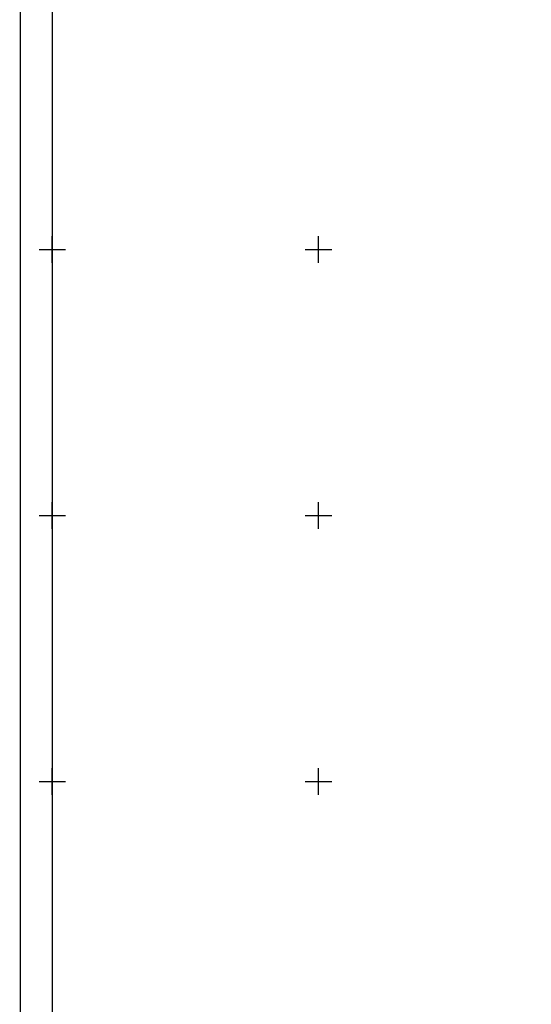
# Model space of a CAD drawing. Extents: x 394587 to 395106, y 3067434 to 3067920.
# Drawn here: x 394594 to 394690, y 3067608 to 3067793 of the extents above; entities that cross this region are included whole.
import ezdxf

# ---------------------------------------------------------------- set-up
doc = ezdxf.new("R2010")
doc.units = 0
doc.header["$LTSCALE"] = 0.5
doc.layers.get('0').update_dxf_attribs({"linetype": 'CONTINUOUS'})
doc.layers.add('TK', color=7, linetype='CONTINUOUS')

# ---------------------------------------------------------------- blocks, each defined once
blk = doc.blocks.new('acfgw')
at = {"color": 4}
for p, q in [((0, -5), (0, 5)), ((-5, 0), (5, 0))]:
    blk.add_line(p, q, dxfattribs=at)

msp = doc.modelspace()

# ---------------------------------------------------------------- linework, layer by layer
at = {"layer": 'TK', "linetype": 'Continuous'}
for p, q in [((394650, 3067747.5), (394650, 3067752.5)), ((394600, 3067750), (394602.5, 3067750)), ((394647.5, 3067750), (394652.5, 3067750)), ((394650, 3067697.5), (394650, 3067702.5)), ((394600, 3067700), (394602.5, 3067700)), ((394647.5, 3067700), (394652.5, 3067700)), ((394650, 3067647.5), (394650, 3067652.5)), ((394600, 3067650), (394602.5, 3067650)), ((394647.5, 3067650), (394652.5, 3067650))]:
    msp.add_line(p, q, dxfattribs=at)
at = {"layer": 'TK', "linetype": 'Continuous', "flags": 128}
msp.add_lwpolyline([(394594, 3067444, 0.25, 0.25, 0), (395106, 3067444, 0.25, 0.25, 0), (395106, 3067906, 0.25, 0.25, 0), (394594, 3067906, 0.25, 0.25, 0)], format="xyseb", close=True, dxfattribs=at)
msp.add_lwpolyline([(394600, 3067450), (395100, 3067450), (395100, 3067900), (394600, 3067900)], close=True, dxfattribs=at)

# ---------------------------------------------------------------- block references
at = {"layer": 'TK', "linetype": 'Continuous', "xscale": 0.5, "yscale": 0.5}
for p in [(394600, 3067750), (394650, 3067750), (394600, 3067700), (394650, 3067700), (394600, 3067650), (394650, 3067650)]:
    msp.add_blockref('acfgw', p, dxfattribs=at)

doc.saveas('drawing.dxf')
